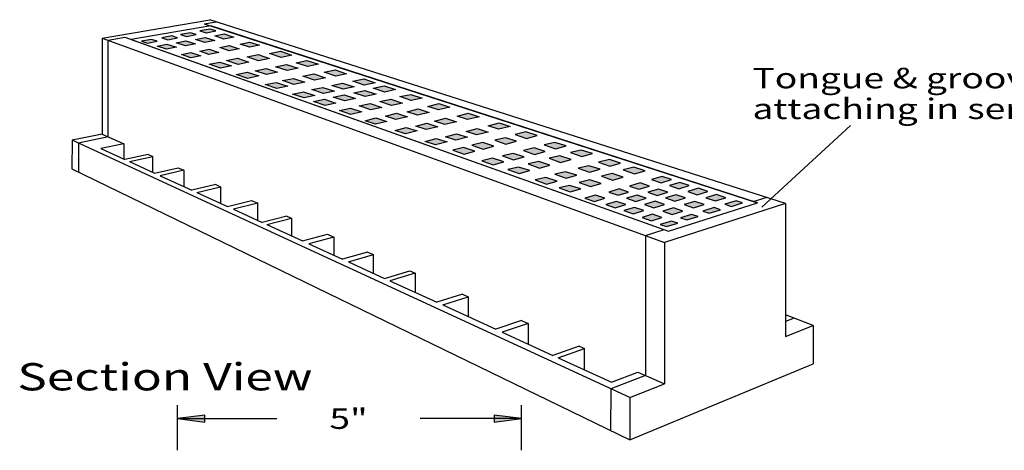
# Model space of a CAD drawing. Extents: x 16 to 252, y 17 to 327.
# Drawn here: x 17 to 162, y 263 to 327 of the extents above; entities that cross this region are included whole.
import ezdxf
from ezdxf.enums import TextEntityAlignment as Align

# ---------------------------------------------------------------- set-up
doc = ezdxf.new("R2010")
doc.units = 0
doc.header["$MEASUREMENT"] = 0
doc.layers.add('BORDER', color=7, linetype='Continuous')
doc.layers.add('DRAIN', color=7, linetype='Continuous')
doc.styles.add('ARIAL', font='ARIAL.TTF')

# ---------------------------------------------------------------- blocks, each defined once
blk = doc.blocks.new('LONGARROW')
at = {"layer": 'BORDER', "linetype": 'Continuous'}
blk.add_hatch(color=0, dxfattribs=at).paths.add_polyline_path([(0, 0), (2, -0.25), (2, 0.25)])
at = {"layer": 'BORDER', "color": 0, "linetype": 'Continuous'}
blk.add_lwpolyline([(0, 0), (2, -0.25), (2, 0.25)], close=True, dxfattribs=at)

msp = doc.modelspace()

# ---------------------------------------------------------------- hatches: boundary and pattern name
at = {"layer": 'DRAIN', "linetype": 'Continuous'}
for points in [[(39.38, 324.13), (37.88, 323.86), (38.76, 323.57), (40.21, 323.84)], [(42.13, 324.59), (40.63, 324.33), (41.52, 324.04), (42.96, 324.31)], [(45.69, 323.45), (44.21, 323.16), (42.86, 323.62), (44.25, 323.91)], [(45, 325.14), (43.5, 324.88), (44.39, 324.58), (45.83, 324.86)], [(48.49, 323.96), (47.01, 323.67), (45.66, 324.13), (47.04, 324.42)], [(36.4, 323.62), (34.9, 323.36), (35.78, 323.07), (37.23, 323.34)], [(40.07, 322.47), (38.59, 322.17), (37.24, 322.63), (38.62, 322.93)], [(42.86, 322.96), (41.38, 322.66), (40.03, 323.12), (41.42, 323.42)], [(49.25, 322.25), (47.77, 321.96), (46.42, 322.42), (47.8, 322.71)], [(52.24, 322.76), (50.76, 322.47), (49.41, 322.93), (50.79, 323.22)], [(43.62, 321.22), (42.14, 320.92), (40.79, 321.38), (42.17, 321.68)], [(46.29, 321.71), (44.81, 321.41), (43.46, 321.87), (44.84, 322.17)], [(53.72, 320.83), (52.11, 320.47), (50.43, 321.04), (52.03, 321.38)], [(57.01, 321.32), (55.4, 320.97), (53.72, 321.53), (55.32, 321.87)], [(48.12, 319.75), (46.51, 319.39), (44.83, 319.96), (46.43, 320.29)], [(50.7, 320.3), (49.09, 319.94), (47.41, 320.51), (49.01, 320.84)], [(57.9, 319.39), (56.29, 319.04), (54.61, 319.61), (56.21, 319.94)], [(60.9, 319.98), (59.29, 319.63), (57.61, 320.2), (59.21, 320.53)], [(52.12, 318.25), (50.51, 317.9), (48.83, 318.47), (50.42, 318.8)], [(54.9, 318.8), (53.29, 318.45), (51.61, 319.02), (53.21, 319.35)], [(61.91, 318), (60.3, 317.65), (58.62, 318.21), (60.22, 318.55)], [(65.03, 318.58), (63.43, 318.22), (61.74, 318.79), (63.34, 319.13)], [(56.38, 316.78), (54.77, 316.42), (53.09, 316.99), (54.69, 317.32)], [(58.91, 317.35), (57.3, 317), (55.62, 317.57), (57.22, 317.9)], [(66.13, 316.66), (64.52, 316.31), (62.84, 316.88), (64.44, 317.21)], [(69.24, 317.26), (67.63, 316.91), (65.95, 317.48), (67.55, 317.81)], [(72.23, 316.26), (70.62, 315.9), (68.94, 316.47), (70.54, 316.81)], [(60.39, 315.38), (58.78, 315.03), (57.1, 315.6), (58.7, 315.93)], [(63.24, 316.04), (61.64, 315.68), (59.95, 316.25), (61.55, 316.58)], [(66.36, 314.95), (64.75, 314.6), (63.07, 315.16), (64.66, 315.5)], [(69.38, 315.58), (67.77, 315.23), (66.09, 315.79), (67.69, 316.13)], [(76.14, 315), (74.53, 314.65), (72.85, 315.22), (74.45, 315.55)], [(63.47, 314.29), (61.86, 313.94), (60.18, 314.51), (61.78, 314.84)], [(70.18, 313.65), (68.58, 313.3), (66.89, 313.87), (68.49, 314.2)], [(73.22, 314.28), (71.62, 313.93), (69.93, 314.5), (71.53, 314.83)], [(78.58, 314.2), (80.19, 313.68), (78.5, 313.28), (76.97, 313.76)], [(67.27, 312.98), (65.66, 312.62), (63.98, 313.19), (65.58, 313.52)], [(72.36, 312.8), (73.96, 312.27), (72.27, 311.87), (70.75, 312.36)], [(75.53, 313.44), (77.14, 312.92), (75.45, 312.52), (73.92, 313)], [(82.88, 312.8), (84.49, 312.27), (82.8, 311.87), (81.27, 312.36)], [(69.34, 312.11), (70.95, 311.59), (69.26, 311.19), (67.74, 311.67)], [(76.81, 311.31), (78.42, 310.79), (76.73, 310.39), (75.21, 310.87)], [(79.55, 312.05), (81.15, 311.53), (79.47, 311.13), (77.94, 311.61)], [(87.42, 311.37), (89.03, 310.85), (87.34, 310.45), (85.81, 310.93)], [(73.76, 310.71), (75.37, 310.19), (73.68, 309.78), (72.15, 310.27)], [(81.15, 309.78), (82.76, 309.26), (81.07, 308.86), (79.55, 309.34)], [(84.21, 310.53), (85.81, 310.01), (84.13, 309.6), (82.6, 310.09)], [(91.44, 309.08), (93, 309.52), (91.36, 310.05), (89.79, 309.68)], [(78.18, 309.1), (79.79, 308.58), (78.1, 308.18), (76.57, 308.66)], [(85.09, 307.51), (86.66, 307.96), (85.01, 308.48), (83.44, 308.12)], [(88.42, 308.24), (89.99, 308.68), (88.34, 309.2), (86.78, 308.84)], [(95.7, 307.55), (97.26, 308), (95.61, 308.52), (94.05, 308.16)], [(82.28, 306.79), (83.84, 307.23), (82.2, 307.76), (80.63, 307.39)], [(89.55, 305.95), (91.12, 306.39), (89.47, 306.91), (87.9, 306.55)], [(92.64, 306.75), (94.21, 307.19), (92.56, 307.72), (91, 307.35)], [(96.42, 305.59), (97.99, 306.03), (96.34, 306.55), (94.77, 306.19)], [(99.55, 306.43), (101.12, 306.87), (99.47, 307.39), (97.9, 307.03)], [(86.54, 305.22), (88.1, 305.67), (86.46, 306.19), (84.89, 305.83)], [(93.33, 304.74), (94.89, 305.18), (93.24, 305.71), (91.68, 305.35)], [(100.68, 304.14), (102.24, 304.58), (100.6, 305.1), (99.03, 304.74)], [(103.69, 305.02), (105.26, 305.47), (103.61, 305.99), (102.04, 305.63)], [(90.35, 303.94), (91.92, 304.38), (90.27, 304.9), (88.71, 304.54)], [(97.26, 303.26), (98.83, 303.7), (97.18, 304.22), (95.61, 303.86)], [(104.09, 302.97), (105.66, 303.42), (104.01, 303.94), (102.44, 303.58)], [(107.31, 303.9), (108.87, 304.34), (107.22, 304.86), (105.66, 304.5)], [(94.37, 302.41), (95.94, 302.85), (94.29, 303.38), (92.72, 303.02)], [(97.86, 301.25), (99.43, 301.69), (97.78, 302.21), (96.22, 301.85)], [(100.84, 302.05), (102.4, 302.49), (100.76, 303.02), (99.19, 302.65)], [(108.15, 302.59), (106.59, 302.12), (107.96, 301.64), (109.52, 302.12)], [(111.38, 303.53), (109.82, 303.05), (111.2, 302.58), (112.75, 303.06)], [(113.98, 302.64), (112.42, 302.17), (113.8, 301.69), (115.35, 302.17)], [(101.59, 300.8), (100.03, 300.32), (101.41, 299.84), (102.96, 300.32)], [(105.07, 301.71), (103.51, 301.23), (104.89, 300.76), (106.44, 301.24)], [(107.67, 300.8), (106.11, 300.33), (107.49, 299.85), (109.04, 300.33)], [(110.82, 301.68), (109.26, 301.21), (110.64, 300.73), (112.2, 301.21)], [(113.42, 300.85), (111.86, 300.38), (113.24, 299.9), (114.8, 300.38)], [(116.68, 301.79), (115.12, 301.31), (116.5, 300.83), (118.06, 301.31)], [(119.35, 300.88), (117.8, 300.4), (119.17, 299.93), (120.73, 300.41)], [(104.64, 299.87), (103.08, 299.39), (104.46, 298.92), (106.01, 299.4)], [(110.32, 299.89), (108.76, 299.42), (110.14, 298.94), (111.69, 299.42)], [(116.15, 299.87), (114.6, 299.39), (115.97, 298.92), (117.53, 299.4)], [(122.22, 299.95), (120.59, 299.44), (121.53, 299.13), (123.16, 299.64)], [(107.29, 298.98), (105.73, 298.51), (107.11, 298.03), (108.66, 298.51)], [(109.96, 297.97), (108.41, 297.5), (109.78, 297.02), (111.34, 297.5)], [(113.03, 298.9), (111.47, 298.42), (112.85, 297.95), (114.4, 298.43)], [(115.69, 297.96), (114.06, 297.45), (114.99, 297.14), (116.63, 297.65)], [(118.99, 298.95), (117.36, 298.44), (118.29, 298.13), (119.93, 298.64)], [(112.72, 296.98), (111.09, 296.47), (112.02, 296.16), (113.66, 296.67)]]:
    msp.add_hatch(color=7, dxfattribs=at).paths.add_polyline_path(points)

# ---------------------------------------------------------------- linework, layer by layer
at = {"layer": 'DRAIN', "color": 7, "linetype": 'Continuous'}
for p, q in [((29.16, 323.82), (44.96, 326.5)), ((45.1, 325.59), (33.42, 323.58)), ((44.13, 325.91), (45.88, 326.21)), ((44.13, 325.91), (125.36, 299.63)), ((129.47, 299.54), (44.96, 326.5)), ((30.04, 323.5), (32.47, 323.92)), ((32.47, 323.92), (112.3, 295.51)), ((29.16, 323.82), (111.7, 293.85)), ((29.16, 323.82), (29.16, 309.73)), ((30.04, 309.34), (30.04, 323.5)), ((126, 299), (139, 311)), ((29.16, 309.73), (24.75, 308.82)), ((29.16, 309.73), (32.33, 308.32)), ((24.75, 308.82), (24.7, 304.65)), ((106.6, 271.09), (24.75, 308.82)), ((30.07, 309.33), (25.64, 308.4)), ((25.66, 308.4), (25.66, 304.19)), ((32.33, 308.32), (28.95, 307.6)), ((32.34, 308.32), (32.34, 306.05)), ((28.95, 307.6), (32.48, 305.99)), ((35.9, 306.74), (32.48, 305.99)), ((35.9, 306.74), (36.56, 306.45)), ((33.13, 305.69), (36.56, 306.45)), ((33.13, 305.69), (36.83, 304.01)), ((36.54, 306.46), (36.54, 304.13)), ((24.7, 304.65), (106.6, 264.89)), ((36.83, 304.01), (40.29, 304.79)), ((41.13, 304.42), (37.66, 303.63)), ((37.66, 303.63), (42.3, 301.51)), ((40.29, 304.79), (41.13, 304.42)), ((41.11, 304.43), (41.11, 302.05)), ((45.81, 302.34), (42.3, 301.51)), ((45.81, 302.34), (46.54, 302.02)), ((43.02, 301.18), (46.54, 302.02)), ((43.02, 301.18), (47.53, 299.12)), ((46.51, 302.03), (46.51, 299.57)), ((47.53, 299.12), (51.09, 300)), ((51.98, 299.6), (48.41, 298.71)), ((51.09, 300), (51.98, 299.6)), ((51.97, 299.59), (51.97, 297.09)), ((129.47, 299.54), (111.7, 293.85)), ((122.22, 299.95), (120.59, 299.44)), ((120.59, 299.44), (121.53, 299.13)), ((121.53, 299.13), (123.16, 299.64)), ((123.16, 299.64), (122.22, 299.95)), ((124.72, 299.84), (126.65, 300.44)), ((129.47, 299.54), (129.47, 280.06)), ((48.41, 298.71), (52.65, 296.78)), ((56.24, 297.71), (52.65, 296.78)), ((53.34, 296.47), (56.94, 297.4)), ((53.34, 296.47), (58.58, 294.07)), ((56.24, 297.71), (56.94, 297.4)), ((56.92, 297.41), (56.92, 294.83)), ((58.58, 294.07), (62.22, 295.06)), ((62.22, 295.06), (63.15, 294.64)), ((108.9, 294.86), (111.66, 295.73)), ((63.15, 294.64), (59.5, 293.65)), ((59.5, 293.65), (64.43, 291.4)), ((63.15, 294.67), (63.15, 291.99)), ((108.9, 294.86), (108.9, 274.34)), ((111.7, 293.85), (111.7, 273.09)), ((68.11, 292.44), (64.43, 291.4)), ((65.29, 291.01), (68.98, 292.06)), ((68.11, 292.44), (68.98, 292.06)), ((68.95, 292.05), (68.95, 289.32)), ((65.29, 291.01), (70.61, 288.58)), ((70.61, 288.58), (74.33, 289.68)), ((75.1, 289.34), (71.38, 288.23)), ((74.33, 289.68), (75.1, 289.34)), ((75.08, 289.35), (75.08, 286.54)), ((71.38, 288.23), (78.28, 285.08)), ((82.04, 286.26), (78.28, 285.08)), ((82.04, 286.26), (82.9, 285.88)), ((79.14, 284.68), (82.9, 285.88)), ((82.87, 285.9), (82.87, 282.97)), ((79.14, 284.68), (86.93, 281.12)), ((90.73, 282.4), (86.93, 281.12)), ((91.68, 281.98), (87.88, 280.69)), ((90.73, 282.4), (91.68, 281.98)), ((91.67, 281.97), (91.67, 278.96)), ((133.56, 281.66), (129.47, 283.21)), ((130.74, 282.73), (129.47, 282.24)), ((87.88, 280.69), (95.33, 277.29)), ((129.47, 280.06), (133.56, 281.66)), ((133.56, 281.66), (133.56, 276.03)), ((99.16, 278.66), (95.33, 277.29)), ((96.1, 276.93), (99.94, 278.31)), ((99.16, 278.66), (99.94, 278.31)), ((99.93, 278.33), (99.93, 275.19)), ((96.1, 276.93), (103.93, 273.36)), ((103.93, 273.36), (107.78, 274.83)), ((106.6, 264.89), (133.56, 276.03)), ((107.78, 274.83), (111.7, 273.09)), ((108.9, 274.34), (103.81, 272.38)), ((103.81, 272.38), (103.77, 266.27)), ((106.6, 271.09), (111.7, 273.09)), ((106.6, 271.09), (106.6, 264.89)), ((40.22, 263.37), (40.22, 270.01)), ((90.72, 263.37), (90.72, 270.01)), ((40.22, 268.01), (54.8, 268.01)), ((90.72, 268.01), (75.84, 268.01))]:
    msp.add_line(p, q, dxfattribs=at)
for points in [[(112.3, 295.51), (125.36, 299.63), (45.1, 325.59), (33.42, 323.58)], [(39.38, 324.13), (37.88, 323.86), (38.76, 323.57), (40.21, 323.84)], [(42.13, 324.59), (40.63, 324.33), (41.52, 324.04), (42.96, 324.31)], [(45.69, 323.45), (44.21, 323.16), (42.86, 323.62), (44.25, 323.91)], [(45, 325.14), (43.5, 324.88), (44.39, 324.58), (45.83, 324.86)], [(48.49, 323.96), (47.01, 323.67), (45.66, 324.13), (47.04, 324.42)], [(36.4, 323.62), (34.9, 323.36), (35.78, 323.07), (37.23, 323.34)], [(40.07, 322.47), (38.59, 322.17), (37.24, 322.63), (38.62, 322.93)], [(42.86, 322.96), (41.38, 322.66), (40.03, 323.12), (41.42, 323.42)], [(49.25, 322.25), (47.77, 321.96), (46.42, 322.42), (47.8, 322.71)], [(52.24, 322.76), (50.76, 322.47), (49.41, 322.93), (50.79, 323.22)], [(43.62, 321.22), (42.14, 320.92), (40.79, 321.38), (42.17, 321.68)], [(46.29, 321.71), (44.81, 321.41), (43.46, 321.87), (44.84, 322.17)], [(53.72, 320.83), (52.11, 320.47), (50.43, 321.04), (52.03, 321.38)], [(57.01, 321.32), (55.4, 320.97), (53.72, 321.53), (55.32, 321.87)], [(48.12, 319.75), (46.51, 319.39), (44.83, 319.96), (46.43, 320.29)], [(50.7, 320.3), (49.09, 319.94), (47.41, 320.51), (49.01, 320.84)], [(57.9, 319.39), (56.29, 319.04), (54.61, 319.61), (56.21, 319.94)], [(60.9, 319.98), (59.29, 319.63), (57.61, 320.2), (59.21, 320.53)], [(52.12, 318.25), (50.51, 317.9), (48.83, 318.47), (50.42, 318.8)], [(54.9, 318.8), (53.29, 318.45), (51.61, 319.02), (53.21, 319.35)], [(61.91, 318), (60.3, 317.65), (58.62, 318.21), (60.22, 318.55)], [(65.03, 318.58), (63.43, 318.22), (61.74, 318.79), (63.34, 319.13)], [(56.38, 316.78), (54.77, 316.42), (53.09, 316.99), (54.69, 317.32)], [(58.91, 317.35), (57.3, 317), (55.62, 317.57), (57.22, 317.9)], [(66.13, 316.66), (64.52, 316.31), (62.84, 316.88), (64.44, 317.21)], [(69.24, 317.26), (67.63, 316.91), (65.95, 317.48), (67.55, 317.81)], [(72.23, 316.26), (70.62, 315.9), (68.94, 316.47), (70.54, 316.81)], [(60.39, 315.38), (58.78, 315.03), (57.1, 315.6), (58.7, 315.93)], [(63.24, 316.04), (61.64, 315.68), (59.95, 316.25), (61.55, 316.58)], [(66.36, 314.95), (64.75, 314.6), (63.07, 315.16), (64.66, 315.5)], [(69.38, 315.58), (67.77, 315.23), (66.09, 315.79), (67.69, 316.13)], [(76.14, 315), (74.53, 314.65), (72.85, 315.22), (74.45, 315.55)], [(63.47, 314.29), (61.86, 313.94), (60.18, 314.51), (61.78, 314.84)], [(70.18, 313.65), (68.58, 313.3), (66.89, 313.87), (68.49, 314.2)], [(73.22, 314.28), (71.62, 313.93), (69.93, 314.5), (71.53, 314.83)], [(78.58, 314.2), (80.19, 313.68), (78.5, 313.28), (76.97, 313.76)], [(67.27, 312.98), (65.66, 312.62), (63.98, 313.19), (65.58, 313.52)], [(72.36, 312.8), (73.96, 312.27), (72.27, 311.87), (70.75, 312.36)], [(75.53, 313.44), (77.14, 312.92), (75.45, 312.52), (73.92, 313)], [(82.88, 312.8), (84.49, 312.27), (82.8, 311.87), (81.27, 312.36)], [(69.34, 312.11), (70.95, 311.59), (69.26, 311.19), (67.74, 311.67)], [(76.81, 311.31), (78.42, 310.79), (76.73, 310.39), (75.21, 310.87)], [(79.55, 312.05), (81.15, 311.53), (79.47, 311.13), (77.94, 311.61)], [(87.42, 311.37), (89.03, 310.85), (87.34, 310.45), (85.81, 310.93)], [(73.76, 310.71), (75.37, 310.19), (73.68, 309.78), (72.15, 310.27)], [(81.15, 309.78), (82.76, 309.26), (81.07, 308.86), (79.55, 309.34)], [(84.21, 310.53), (85.81, 310.01), (84.13, 309.6), (82.6, 310.09)], [(91.44, 309.08), (93, 309.52), (91.36, 310.05), (89.79, 309.68)], [(78.18, 309.1), (79.79, 308.58), (78.1, 308.18), (76.57, 308.66)], [(85.09, 307.51), (86.66, 307.96), (85.01, 308.48), (83.44, 308.12)], [(88.42, 308.24), (89.99, 308.68), (88.34, 309.2), (86.78, 308.84)], [(95.7, 307.55), (97.26, 308), (95.61, 308.52), (94.05, 308.16)], [(82.28, 306.79), (83.84, 307.23), (82.2, 307.76), (80.63, 307.39)], [(89.55, 305.95), (91.12, 306.39), (89.47, 306.91), (87.9, 306.55)], [(92.64, 306.75), (94.21, 307.19), (92.56, 307.72), (91, 307.35)], [(96.42, 305.59), (97.99, 306.03), (96.34, 306.55), (94.77, 306.19)], [(99.55, 306.43), (101.12, 306.87), (99.47, 307.39), (97.9, 307.03)], [(86.54, 305.22), (88.1, 305.67), (86.46, 306.19), (84.89, 305.83)], [(93.33, 304.74), (94.89, 305.18), (93.24, 305.71), (91.68, 305.35)], [(100.68, 304.14), (102.24, 304.58), (100.6, 305.1), (99.03, 304.74)], [(103.69, 305.02), (105.26, 305.47), (103.61, 305.99), (102.04, 305.63)], [(90.35, 303.94), (91.92, 304.38), (90.27, 304.9), (88.71, 304.54)], [(97.26, 303.26), (98.83, 303.7), (97.18, 304.22), (95.61, 303.86)], [(104.09, 302.97), (105.66, 303.42), (104.01, 303.94), (102.44, 303.58)], [(107.31, 303.9), (108.87, 304.34), (107.22, 304.86), (105.66, 304.5)], [(94.37, 302.41), (95.94, 302.85), (94.29, 303.38), (92.72, 303.02)], [(97.86, 301.25), (99.43, 301.69), (97.78, 302.21), (96.22, 301.85)], [(100.84, 302.05), (102.4, 302.49), (100.76, 303.02), (99.19, 302.65)], [(108.15, 302.59), (106.59, 302.12), (107.96, 301.64), (109.52, 302.12)], [(111.38, 303.53), (109.82, 303.05), (111.2, 302.58), (112.75, 303.06)], [(113.98, 302.64), (112.42, 302.17), (113.8, 301.69), (115.35, 302.17)], [(101.59, 300.8), (100.03, 300.32), (101.41, 299.84), (102.96, 300.32)], [(105.07, 301.71), (103.51, 301.23), (104.89, 300.76), (106.44, 301.24)], [(107.67, 300.8), (106.11, 300.33), (107.49, 299.85), (109.04, 300.33)], [(110.82, 301.68), (109.26, 301.21), (110.64, 300.73), (112.2, 301.21)], [(113.42, 300.85), (111.86, 300.38), (113.24, 299.9), (114.8, 300.38)], [(116.68, 301.79), (115.12, 301.31), (116.5, 300.83), (118.06, 301.31)], [(119.35, 300.88), (117.8, 300.4), (119.17, 299.93), (120.73, 300.41)], [(104.64, 299.87), (103.08, 299.39), (104.46, 298.92), (106.01, 299.4)], [(110.32, 299.89), (108.76, 299.42), (110.14, 298.94), (111.69, 299.42)], [(116.15, 299.87), (114.6, 299.39), (115.97, 298.92), (117.53, 299.4)], [(122.22, 299.95), (120.59, 299.44), (121.53, 299.13), (123.16, 299.64)], [(107.29, 298.98), (105.73, 298.51), (107.11, 298.03), (108.66, 298.51)], [(109.96, 297.97), (108.41, 297.5), (109.78, 297.02), (111.34, 297.5)], [(113.03, 298.9), (111.47, 298.42), (112.85, 297.95), (114.4, 298.43)], [(115.69, 297.96), (114.06, 297.45), (114.99, 297.14), (116.63, 297.65)], [(118.99, 298.95), (117.36, 298.44), (118.29, 298.13), (119.93, 298.64)], [(112.72, 296.98), (111.09, 296.47), (112.02, 296.16), (113.66, 296.67)]]:
    msp.add_lwpolyline(points, close=True, dxfattribs=at)

# ---------------------------------------------------------------- block references
at = {"layer": 'DRAIN', "color": 7, "linetype": 'Continuous', "xscale": 2, "yscale": 2}
msp.add_blockref('LONGARROW', (40.22, 268.01), dxfattribs=at)
at = {"layer": 'DRAIN', "color": 7, "linetype": 'Continuous', "xscale": 2, "yscale": 2, "rotation": 180}
msp.add_blockref('LONGARROW', (90.72, 268.01), dxfattribs=at)

# ---------------------------------------------------------------- texts
at = {"layer": 'DRAIN', "color": 7, "linetype": 'Continuous', "style": 'ARIAL', "width": 1.333333}
for s, p in [('Tongue & groove ends allow', (124.63, 319.44)), ('attaching in series for longer runs', (124.63, 314.94))]:
    msp.add_text(s, height=3, dxfattribs=at).set_placement(p, align=Align.TOP_LEFT)
msp.add_text('Section View', height=4, dxfattribs=at).set_placement((16.68, 274.15), align=Align.MIDDLE_LEFT)
msp.add_text('5"', height=3, dxfattribs=at).set_placement((65.32, 268.01), align=Align.MIDDLE_CENTER)

doc.saveas('drawing.dxf')
